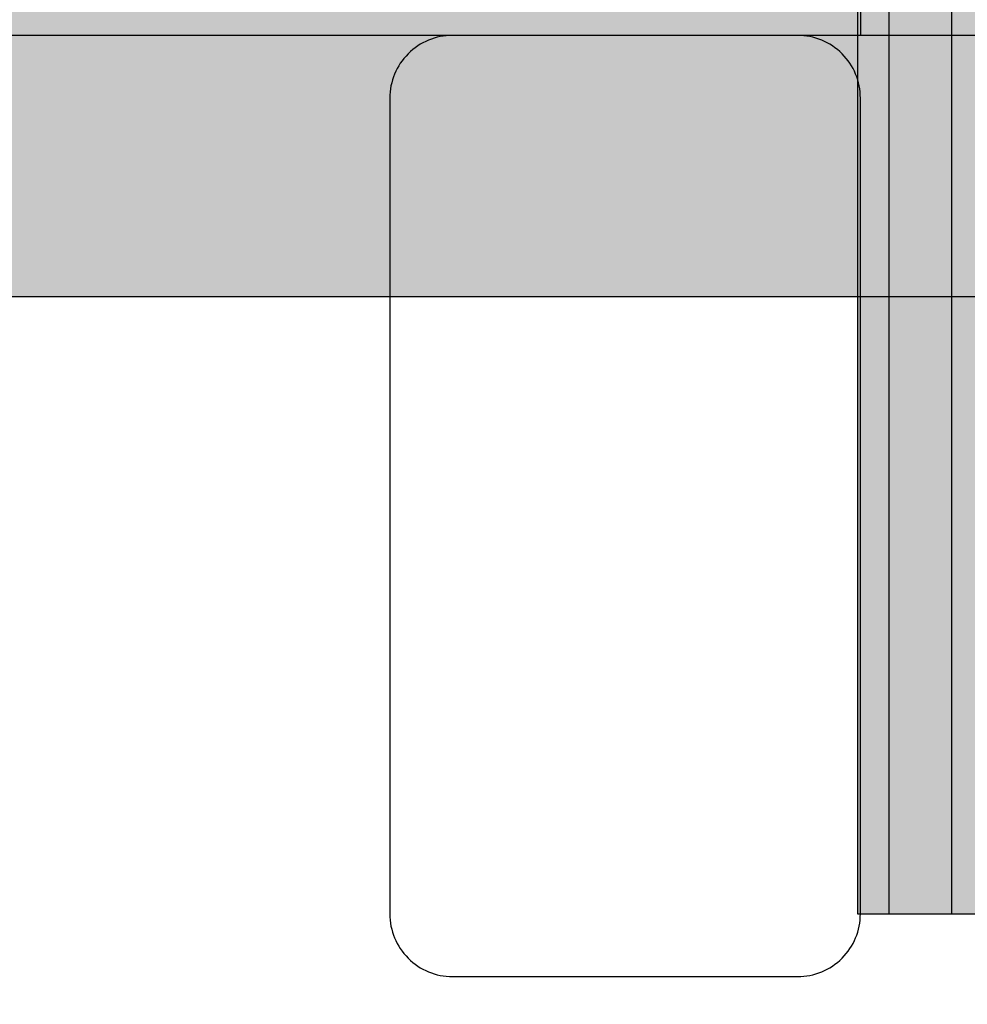
# Model space of a CAD drawing. Units: millimetres. Extents: x 21773 to 39800, y -57748 to -34254.
# Drawn here: x 26502 to 26593, y -44037 to -43943 of the extents above; entities that cross this region are included whole.
import ezdxf

# ---------------------------------------------------------------- set-up
doc = ezdxf.new("R2010")
doc.units = ezdxf.units.MM
doc.header["$MEASUREMENT"] = 0
for name, color, linetype, lineweight in [('0_Pen_No__123', 3, 'Continuous', 30), ('0_Pen_No__161', 30, 'Continuous', 30), ('A-DIMS_Pen_No__1', 7, 'Continuous', 30)]:
    doc.layers.add(name, color=color, linetype=linetype, lineweight=lineweight)
for name, color, linetype, lineweight, true_color in [('0_Pen_No__51', 7, 'Continuous', 30, 0x005200), ('0_Pen_No__92', 7, 'Continuous', 30, 0xeeeeee), ('A-FLOR_Pen_No__2', 7, 'Continuous', 30, 0x747474)]:
    doc.layers.add(name, color=color, linetype=linetype, lineweight=lineweight, true_color=true_color)
doc.layers.add('A-DIMS', color=7, linetype='Continuous')
doc.layers.add('A-FLOR', color=7, linetype='Continuous')
doc.styles.add('GENERATED_STYLE_1', font='Tahoma_1.ttf')
doc.dimstyles.new('GENERATED_STYLE__1', dxfattribs={"dimtxt": 200, "dimasz": 95, "dimexe": 0.18, "dimexo": 10000, "dimgap": 0.09, "dimtad": 1, "dimtih": 1, "dimtoh": 1, "dimdec": 0, "dimzin": 0, "dimdsep": 46, "dimtxsty": 'GENERATED_STYLE_1', "dimblk": 'ARROWHEAD_6', "dimblk1": 'ARROWHEAD_6', "dimblk2": 'ARROWHEAD_6', "dimcen": 0.09, "dimclrd": 7, "dimclre": 7, "dimclrt": 7, "dimadec": 0, "dimazin": 0, "dimtfac": 1, "dimtdec": 4, "dimtmove": 0, "dimatfit": 3, "dimfxl": 1, "dimtolj": 1, "dimtzin": 0, "dimarcsym": 0})
doc.dimstyles.new('GENERATED_STYLE__2', dxfattribs={"dimtxt": 200, "dimasz": 95, "dimexe": 0.18, "dimexo": 10000, "dimgap": 0.09, "dimtad": 1, "dimdec": 0, "dimzin": 0, "dimdsep": 46, "dimtxsty": 'GENERATED_STYLE_1', "dimblk": 'ARROWHEAD_6', "dimblk1": 'ARROWHEAD_6', "dimblk2": 'ARROWHEAD_6', "dimcen": 0.09, "dimclrd": 7, "dimclre": 7, "dimclrt": 7, "dimadec": 0, "dimazin": 0, "dimtfac": 1, "dimtdec": 4, "dimtmove": 0, "dimatfit": 3, "dimfxl": 1, "dimtolj": 1, "dimtzin": 0, "dimarcsym": 0})

# ---------------------------------------------------------------- blocks, each defined once
blk = doc.blocks.new('Slab_15', base_point=(26230.435, -44854.269))
at = {"layer": 'A-FLOR_Pen_No__2', "linetype": 'Continuous', "flags": 128}
blk.add_lwpolyline([(26230.435, -44854.269), (26320.435, -44854.269), (26320.435, -44944.269), (26685.435, -44944.269), (26775.435, -44944.269), (27140.435, -44944.269), (27140.435, -44854.269), (27230.435, -44854.269), (27230.435, -44034.269), (27140.435, -44034.269), (27140.435, -43944.269), (26320.435, -43944.269), (26320.435, -44034.269), (26230.435, -44034.269)], close=True, dxfattribs=at)
blk = doc.blocks.new('PK_karbasd')
at = {"layer": '0_Pen_No__161', "linetype": 'Continuous'}
blk.add_hatch(color=256, dxfattribs=at).paths.add_polyline_path([(0, -12.5), (820, -12.5), (820, 12.5), (0, 12.5)])
for p, q in [((0, 12.5), (820, 12.5)), ((0, -12.5), (820, -12.5))]:
    blk.add_line(p, q, dxfattribs=at)
blk = doc.blocks.new('pieSLnorob')
at = {"layer": '0_Pen_No__51', "linetype": 'Continuous'}
blk.add_hatch(color=256, dxfattribs=at).paths.add_polyline_path([(158, 0), (158, 3), (-158, 3), (-158, 0)])
for p, q in [((-158, 3), (-157.727, 3)), ((-158, 0), (-158, 3)), ((-157.727, 3), (-156.914, 3)), ((-156.914, 3), (-155.588, 3)), ((-155.588, 3), (-153.789, 3)), ((-153.789, 3), (-151.57, 3)), ((-151.57, 3), (-149, 3)), ((-149, 3), (-146.156, 3)), ((-146.156, 3), (-143.126, 3)), ((-143.126, 3), (-140, 3)), ((-140, 3), (140, 3))]:
    blk.add_line(p, q, dxfattribs=at)
blk = doc.blocks.new('00_slborts')
at = {"layer": '0_Pen_No__123', "linetype": 'Continuous'}
blk.add_hatch(color=256, dxfattribs=at).paths.add_polyline_path([(206.018, 0), (206.018, 3), (-205.614, 3), (-205.614, 0)])
for p, q in [((-174.988, 3), (188.018, 3)), ((188.018, 3), (191.144, 3)), ((191.144, 3), (194.174, 3)), ((194.174, 3), (197.018, 3)), ((197.018, 3), (199.588, 3)), ((199.588, 3), (201.807, 3)), ((201.807, 3), (203.607, 3)), ((203.607, 3), (204.933, 3)), ((204.933, 3), (205.745, 3)), ((205.745, 3), (206.018, 3)), ((206.018, 0), (206.018, 3)), ((-174.988, 0), (188.018, 0)), ((188.018, 0), (191.144, 0)), ((191.144, 0), (194.174, 0)), ((194.174, 0), (197.018, 0)), ((197.018, 0), (199.588, 0)), ((199.588, 0), (201.807, 0)), ((201.807, 0), (203.607, 0)), ((203.607, 0), (204.933, 0)), ((204.933, 0), (205.745, 0)), ((205.745, 0), (206.018, 0))]:
    blk.add_line(p, q, dxfattribs=at)
blk = doc.blocks.new('00_slborts_2')
at = {"layer": '0_Pen_No__92', "linetype": 'Continuous'}
blk.add_hatch(color=256, dxfattribs=at).paths.add_polyline_path([(206.018, 0), (206.018, 6), (-205.614, 6), (-205.614, 0)])
for p, q in [((-174.988, 6), (188.018, 6)), ((188.018, 6), (191.144, 6)), ((191.144, 6), (194.174, 6)), ((194.174, 6), (197.018, 6)), ((197.018, 6), (199.588, 6)), ((199.588, 6), (201.807, 6)), ((201.807, 6), (203.607, 6)), ((203.607, 6), (204.933, 6)), ((204.933, 6), (205.745, 6)), ((205.745, 6), (206.018, 6)), ((206.018, 0), (206.018, 6)), ((-174.988, 0), (188.018, 0)), ((188.018, 0), (191.144, 0)), ((191.144, 0), (194.174, 0)), ((194.174, 0), (197.018, 0)), ((197.018, 0), (199.588, 0)), ((199.588, 0), (201.807, 0)), ((201.807, 0), (203.607, 0)), ((203.607, 0), (204.933, 0)), ((204.933, 0), (205.745, 0)), ((205.745, 0), (206.018, 0))]:
    blk.add_line(p, q, dxfattribs=at)
blk = doc.blocks.new('*D275')
at = {"layer": 'A-DIMS_Pen_No__1', "linetype": 'Continuous', "transparency": 16777216}
for p, q in [((24480.986, -42043.537), (24480.986, -41968.537)), ((24530.986, -42093.537), (24430.986, -41993.537)), ((24574.736, -42043.537), (24387.236, -42043.537)), ((24480.986, -48395.7), (24480.986, -42043.537)), ((24430.986, -48345.7), (24530.986, -48445.7)), ((24574.736, -48395.7), (24387.236, -48395.7)), ((24480.986, -48470.7), (24480.986, -48395.7))]:
    blk.add_line(p, q, dxfattribs=at)
at = {"layer": 'A-DIMS_Pen_No__1', "transparency": 16777216, "insert": (24440.986, -45562.476), "char_height": 200, "attachment_point": 7, "rotation": 90, "style": 'GENERATED_STYLE_1'}
blk.add_mtext('\\A1;{\\fTahoma|b0|i0|c0|p34;6 350}', dxfattribs=at)
blk = doc.blocks.new('ARROWHEAD_6')
at = {"color": 0, "linetype": 'Continuous', "lineweight": 0}
for p, q in [((-0.5, -0.5), (0.5, 0.5)), ((0, 0), (-1, 0))]:
    blk.add_line(p, q, dxfattribs=at)
blk = doc.blocks.new('*D276')
at = {"layer": 'A-DIMS_Pen_No__1', "linetype": 'Continuous', "transparency": 16777216}
for p, q in [((23986.567, -40043.669), (23986.567, -39968.669)), ((24036.567, -40093.669), (23936.567, -39993.669)), ((24080.317, -40043.669), (23892.817, -40043.669)), ((23986.567, -50295.673), (23986.567, -40043.669)), ((23936.567, -50245.673), (24036.567, -50345.673)), ((24080.317, -50295.673), (23892.817, -50295.673)), ((23986.567, -50370.673), (23986.567, -50295.673))]:
    blk.add_line(p, q, dxfattribs=at)
at = {"layer": 'A-DIMS_Pen_No__1', "transparency": 16777216, "insert": (23946.567, -45587.5), "char_height": 200, "attachment_point": 7, "rotation": 90, "style": 'GENERATED_STYLE_1'}
blk.add_mtext('\\A1;{\\fTahoma|b0|i0|c0|p34;10 250}', dxfattribs=at)
blk = doc.blocks.new('*D277')
at = {"layer": 'A-DIMS_Pen_No__1', "linetype": 'Continuous', "transparency": 16777216}
for p, q in [((25480.192, -39930.146), (25480.192, -39742.646)), ((34995.418, -39930.146), (34995.418, -39742.646)), ((25530.192, -39786.396), (25430.192, -39886.396)), ((34945.418, -39886.396), (35045.418, -39786.396)), ((25405.192, -39836.396), (25480.192, -39836.396)), ((25480.192, -39836.396), (34995.418, -39836.396)), ((34995.418, -39836.396), (35070.418, -39836.396))]:
    blk.add_line(p, q, dxfattribs=at)
at = {"layer": 'A-DIMS_Pen_No__1', "transparency": 16777216, "insert": (29894.947, -39796.396), "char_height": 200, "attachment_point": 7, "style": 'GENERATED_STYLE_1'}
blk.add_mtext('\\A1;{\\fTahoma|b0|i0|c0|p34;9 520}', dxfattribs=at)
blk = doc.blocks.new('Slab_82', base_point=(26537.435, -44028.269))
at = {"layer": 'A-FLOR_Pen_No__2', "linetype": 'Continuous', "flags": 128}
blk.add_lwpolyline([(26537.435, -44028.269, 0.414214), (26543.435, -44034.269), (26576.435, -44034.269, 0.414214), (26582.435, -44028.269), (26582.435, -43950.269, 0.414214), (26576.435, -43944.269), (26543.435, -43944.269, 0.414214), (26537.435, -43950.269)], format="xyb", close=True, dxfattribs=at)

msp = doc.modelspace()

# ---------------------------------------------------------------- block references
at = {"color": 3, "linetype": 'Continuous', "lineweight": 30, "zscale": 1000, "rotation": 270}
for p in [(26582.156, -43822.251), (26591.156, -43822.251)]:
    msp.add_blockref('00_slborts', p, dxfattribs=at)
at = {"color": 7, "linetype": 'Continuous', "lineweight": 30, "true_color": 0xeeeeee, "zscale": 1000, "rotation": 270}
msp.add_blockref('00_slborts_2', (26585.156, -43822.251), dxfattribs=at)
at = {"color": 98, "linetype": 'Continuous', "lineweight": 30, "true_color": 0x005200, "zscale": 1000, "rotation": 180}
msp.add_blockref('pieSLnorob', (26424.435, -43941.269), dxfattribs=at)
at = {"color": 30, "linetype": 'Continuous', "lineweight": 30, "zscale": 1000, "rotation": 180}
msp.add_blockref('PK_karbasd', (27140.435, -43956.769), dxfattribs=at)
at = {"layer": 'A-FLOR', "color": 8, "linetype": 'Continuous', "lineweight": 30, "true_color": 0x747474}
for name, p in [('Slab_15', (26230.435, -44854.269)), ('Slab_82', (26537.435, -44028.269))]:
    msp.add_blockref(name, p, dxfattribs=at)

# ---------------------------------------------------------------- dimensions: what is measured, and where the dimension line sits
at = {"layer": 'A-DIMS', "linetype": 'Continuous'}
dim = msp.add_linear_dim(base=(34995.418, -39836.396), p1=(25480.192, -44032.269), p2=(34995.418, -43039.803), text='9 520', dimstyle='GENERATED_STYLE__1', dxfattribs=at)
dim.commit()
dim.dimension.update_dxf_attribs({"geometry": '*D277', "text_midpoint": (30236.89, -39696.396), "dimtype": 160})
for base, p1, p2, text, picture, middle in [((23986.567, -40043.669), (29696.614, -50295.673), (26575.156, -40043.669), '10 250', '*D276', (23846.567, -45169.671)), ((24480.986, -42043.537), (29686.464, -48395.7), (26575.156, -42043.537), '6 350', '*D275', (24340.986, -45220.533))]:
    dim = msp.add_linear_dim(base=base, p1=p1, p2=p2, angle=90, text=text, dimstyle='GENERATED_STYLE__2', dxfattribs=at)
    dim.commit()
    dim.dimension.update_dxf_attribs({"geometry": picture, "text_midpoint": middle, "dimtype": 160, "text_rotation": 90})

doc.saveas('drawing.dxf')
